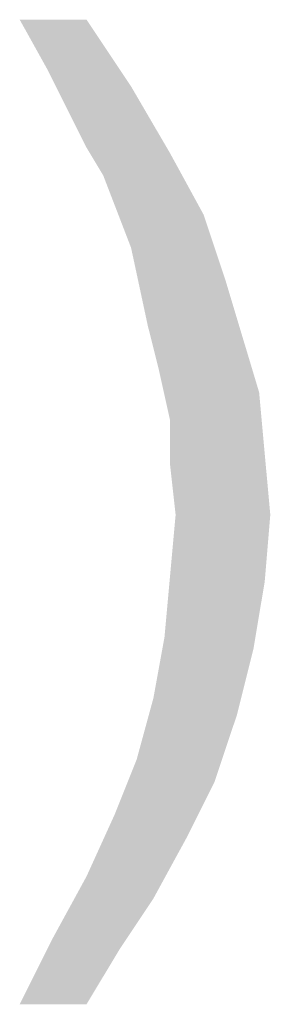
# Model space of a CAD drawing. Units: millimetres. Extents: x 0 to 1189, y 0 to 841.
# Drawn here: x 746 to 751, y 696 to 719 of the extents above; entities that cross this region are included whole.
import ezdxf

# ---------------------------------------------------------------- set-up
doc = ezdxf.new("R2010")
doc.units = ezdxf.units.MM
doc.header["$LTSCALE"] = 65.395
doc.layers.get('0').update_dxf_attribs({"linetype": 'CONTINUOUS'})

msp = doc.modelspace()

# ---------------------------------------------------------------- linework, layer by layer
at = {"color": 2, "linetype": 'Continuous'}
for points in [[(747.2133, 718.7091), (746.3318, 717.5758), (745.7022, 718.7091)], [(746.3318, 717.5758), (747.2133, 718.7091), (748.2207, 717.198)], [(748.2207, 717.198), (746.8355, 716.5684), (746.3318, 717.5758)], [(747.2133, 715.8128), (746.8355, 716.5684), (748.2207, 717.198)], [(747.2133, 715.8128), (748.2207, 717.198), (749.1022, 715.6869)], [(749.1022, 715.6869), (747.5911, 715.1832), (747.2133, 715.8128)], [(747.5911, 715.1832), (749.1022, 715.6869), (749.8577, 714.3017)], [(749.8577, 714.3017), (748.2207, 713.5461), (747.5911, 715.1832)], [(748.2207, 713.5461), (749.8577, 714.3017), (750.3614, 712.7906)], [(750.3614, 712.7906), (748.5985, 711.7832), (748.2207, 713.5461)], [(748.5985, 711.7832), (750.3614, 712.7906), (750.7392, 711.5313)], [(750.7392, 711.5313), (748.8503, 710.7758), (748.5985, 711.7832)], [(748.8503, 710.7758), (750.7392, 711.5313), (751.117, 710.2721)], [(751.117, 710.2721), (749.1022, 709.6424), (748.8503, 710.7758)], [(749.1022, 709.6424), (751.117, 710.2721), (751.2429, 708.8869)], [(751.2429, 708.8869), (749.1022, 708.635), (749.1022, 709.6424)], [(749.2281, 707.5017), (749.1022, 708.635), (751.2429, 708.8869)], [(749.2281, 707.5017), (751.2429, 708.8869), (751.3688, 707.5017)], [(751.3688, 707.5017), (749.1022, 706.1165), (749.2281, 707.5017)], [(749.1022, 706.1165), (751.3688, 707.5017), (751.2429, 705.9906)], [(751.2429, 705.9906), (748.9762, 704.7313), (749.1022, 706.1165)], [(748.9762, 704.7313), (751.2429, 705.9906), (750.9911, 704.4795)], [(750.9911, 704.4795), (748.7244, 703.3461), (748.9762, 704.7313)], [(748.7244, 703.3461), (750.9911, 704.4795), (750.6133, 702.9684)], [(750.6133, 702.9684), (748.3466, 701.961), (748.7244, 703.3461)], [(748.3466, 701.961), (750.6133, 702.9684), (750.1096, 701.4573)], [(750.1096, 701.4573), (747.8429, 700.7017), (748.3466, 701.961)], [(747.8429, 700.7017), (750.1096, 701.4573), (749.4799, 700.198)], [(749.4799, 700.198), (747.2133, 699.3165), (747.8429, 700.7017)], [(747.2133, 699.3165), (749.4799, 700.198), (748.7244, 698.8128)], [(748.7244, 698.8128), (746.4577, 697.9313), (747.2133, 699.3165)], [(746.4577, 697.9313), (748.7244, 698.8128), (747.9688, 697.6795)], [(747.9688, 697.6795), (745.7022, 696.4202), (746.4577, 697.9313)], [(745.7022, 696.4202), (747.9688, 697.6795), (747.2133, 696.4202)]]:
    msp.add_solid(points, dxfattribs=at)

doc.saveas('drawing.dxf')
